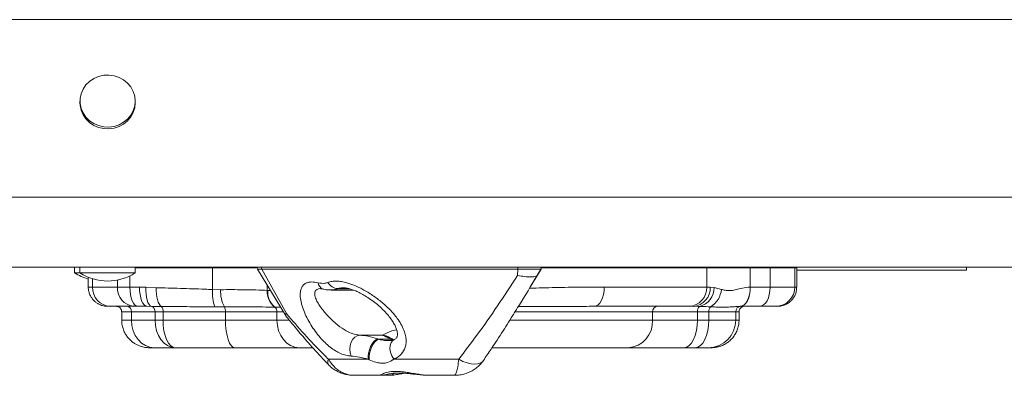
# Model space of a CAD drawing. Units: millimetres. Extents: x -7609 to 9250, y -6840 to 2088.
# Drawn here: x 8035 to 8391, y -706 to -577 of the extents above; entities that cross this region are included whole.
import ezdxf

# ---------------------------------------------------------------- set-up
doc = ezdxf.new("R2010")
doc.units = ezdxf.units.MM

msp = doc.modelspace()

# ---------------------------------------------------------------- linework, layer by layer
at = {"color": 7, "linetype": 'Continuous', "lineweight": 15}
for p, q in [((7916.81, -576.71), (9074.17, -576.71)), ((8056.48, -606.22), (8056.48, -606.89)), ((8076.48, -606.89), (8076.48, -606.22)), ((7946.87, -641.01), (9044.12, -641.01)), ((7947.73, -666.47), (9043.26, -666.47)), ((8054.49, -666.47), (8054.49, -668.47)), ((8056.48, -668.47), (8054.49, -668.47)), ((8056.48, -666.47), (8056.48, -668.47)), ((8057.82, -668.47), (8056.48, -668.47)), ((8076.48, -668.47), (8057.82, -668.47)), ((8076.48, -668.47), (8076.48, -666.47)), ((8104.47, -674.54), (8104.47, -666.63)), ((8120.76, -667.15), (8130.81, -683.88)), ((8131.18, -683.23), (8122.3, -667.15)), ((8214.85, -669.44), (8214.96, -667.15)), ((8219.55, -673.45), (8223.34, -667.15)), ((8221.95, -669.44), (8223.32, -667.15)), ((8283.3, -673.63), (8283.3, -666.63)), ((8299.04, -673.63), (8299.04, -666.63)), ((8306.25, -673.63), (8306.25, -666.63)), ((8315.22, -673.63), (8315.21, -666.63)), ((8315.9, -673.63), (8315.9, -666.63)), ((8315.9, -667.47), (8377.29, -667.47)), ((8377.29, -667.47), (8377.29, -666.47)), ((8059.49, -670.07), (8059.49, -673.63)), ((8078.02, -673.63), (8080.33, -673.69)), ((8080.33, -673.69), (8084.09, -673.88)), ((8104.47, -674.54), (8107.39, -674.6)), ((8124.27, -674.84), (8124.42, -674.85)), ((8147.34, -674.74), (8155.46, -674.74)), ((8284.54, -673.63), (8286.01, -673.77)), ((8286.01, -673.77), (8288.62, -674.47)), ((8299.04, -673.63), (8299.09, -673.63)), ((8082.33, -680.64), (8080.69, -680.63)), ((8280.73, -680.66), (8278.4, -680.63)), ((8295.48, -680.63), (8295.46, -680.63)), ((8071.58, -682.63), (8071.58, -685.63)), ((8075.13, -685.63), (8075.13, -682.63)), ((8085.86, -680.69), (8082.33, -680.64)), ((8083.63, -685.63), (8083.63, -682.63)), ((8086.54, -685.63), (8086.54, -682.63)), ((8108.76, -680.85), (8105.31, -680.83)), ((8109.12, -685.63), (8109.12, -682.63)), ((8126.97, -680.9), (8126.85, -680.9)), ((8127.77, -685.63), (8127.77, -682.63)), ((8263.71, -685.63), (8263.71, -682.63)), ((8279.94, -685.63), (8279.94, -682.63)), ((8284.09, -685.63), (8284.09, -682.63)), ((8293.79, -685.63), (8293.79, -682.63)), ((8295, -685.63), (8295, -682.63)), ((8157.75, -691.08), (8165.89, -691.08)), ((8164.24, -692.47), (8164.57, -692.59)), ((8164.57, -692.59), (8168.93, -692.59)), ((8167.29, -691.36), (8167.19, -691.33)), ((8284.6, -695.63), (8283.94, -695.63)), ((8161.09, -699.98), (8160.74, -699.81))]:
    msp.add_line(p, q, dxfattribs=at)
at = {"color": 8, "linetype": 'Continuous', "lineweight": 15}
for p, q in [((8074.56, -673.63), (8074.56, -669.57)), ((8104.47, -666.63), (8104.47, -666.47)), ((8223.34, -667.15), (8223.32, -667.15)), ((8283.3, -666.63), (8283.29, -666.47)), ((8299.04, -666.47), (8299.04, -666.63)), ((8306.25, -666.47), (8306.25, -666.63)), ((8315.2, -666.47), (8315.21, -666.63)), ((8061.02, -673.63), (8061.02, -670.63)), ((8070.08, -673.63), (8070.08, -671.11)), ((8124.27, -674.84), (8124.27, -672.98)), ((8124.42, -674.85), (8125.41, -674.89)), ((8149.74, -674.23), (8153.86, -674.23)), ((8129.04, -680.92), (8126.97, -680.9)), ((8130.06, -682.63), (8127.77, -682.63))]:
    msp.add_line(p, q, dxfattribs=at)
at = {"color": 7, "linetype": 'Continuous', "lineweight": 15, "flags": 128}
for points in [[(8061.48, -598.05), (8059.93, -599.09), (8058.62, -600.39), (8057.59, -601.9), (8056.89, -603.56), (8056.53, -605.32), (8056.53, -607.12), (8056.89, -608.88), (8057.59, -610.54), (8058.62, -612.05), (8059.93, -613.35), (8061.48, -614.38), (8063.21, -615.13), (8065.06, -615.55), (8066.96, -615.64), (8068.84, -615.38), (8070.64, -614.8), (8072.28, -613.9), (8073.72, -612.73), (8074.89, -611.32), (8075.76, -609.72), (8076.3, -608), (8076.48, -606.22), (8076.3, -604.44), (8075.76, -602.72), (8074.89, -601.12), (8073.72, -599.71), (8072.28, -598.54), (8070.64, -597.64), (8068.84, -597.06), (8066.96, -596.8), (8065.06, -596.89), (8063.21, -597.31), (8061.48, -598.05)], [(8056.48, -606.89), (8056.53, -607.78), (8056.89, -609.54), (8057.59, -611.21), (8058.62, -612.71), (8059.93, -614.01), (8061.48, -615.05), (8063.21, -615.8), (8065.06, -616.22), (8066.96, -616.3), (8068.84, -616.05), (8070.64, -615.46), (8072.28, -614.57), (8073.72, -613.39), (8074.89, -611.98), (8075.76, -610.39), (8076.3, -608.67), (8076.48, -606.89)], [(8214.96, -667.15), (8209.2, -667.15), (8203.42, -667.15), (8197.66, -667.15), (8191.94, -667.15), (8186.28, -667.15), (8180.7, -667.15), (8175.23, -667.15), (8169.88, -667.15), (8164.68, -667.15), (8159.64, -667.15), (8154.79, -667.15), (8150.14, -667.15), (8145.72, -667.15), (8141.53, -667.15), (8137.61, -667.15), (8133.95, -667.15), (8130.58, -667.15), (8127.51, -667.15), (8124.75, -667.15), (8122.3, -667.15)], [(8223.32, -667.15), (8223.14, -667.15), (8222.66, -667.15), (8221.9, -667.15), (8220.87, -667.15), (8219.62, -667.15), (8218.18, -667.15), (8216.61, -667.15), (8214.96, -667.15)], [(8299.04, -666.63), (8296.53, -666.63), (8294.16, -666.63), (8291.92, -666.63), (8289.84, -666.63), (8287.93, -666.63), (8286.2, -666.63), (8284.65, -666.63), (8283.3, -666.63)], [(8306.25, -666.63), (8305.36, -666.63), (8304.47, -666.63), (8303.57, -666.63), (8302.67, -666.63), (8301.77, -666.63), (8300.86, -666.63), (8299.95, -666.63), (8299.04, -666.63)], [(8315.21, -666.63), (8314.84, -666.63), (8314.23, -666.63), (8313.39, -666.63), (8312.34, -666.63), (8311.08, -666.63), (8309.64, -666.63), (8308.02, -666.63), (8306.25, -666.63)], [(8061.02, -673.63), (8061.98, -673.63), (8063, -673.63), (8064.06, -673.63), (8065.17, -673.63), (8066.33, -673.63), (8067.53, -673.63), (8068.78, -673.63), (8070.08, -673.63)], [(8070.08, -673.63), (8070.5, -673.63), (8070.97, -673.63), (8071.48, -673.63), (8072.03, -673.63), (8072.62, -673.63), (8073.23, -673.63), (8073.88, -673.63), (8074.56, -673.63)], [(8074.56, -673.63), (8074.99, -673.63), (8075.42, -673.63), (8075.85, -673.63), (8076.28, -673.63), (8076.72, -673.63), (8077.15, -673.63), (8077.58, -673.63), (8078.02, -673.63)], [(8077.32, -680.63), (8076.78, -680.5), (8076.26, -680.1), (8075.79, -679.45), (8075.37, -678.58), (8075.02, -677.52), (8074.77, -676.31), (8074.61, -675), (8074.56, -673.63)], [(8080.69, -680.63), (8080.17, -680.5), (8079.67, -680.1), (8079.2, -679.45), (8078.8, -678.58), (8078.47, -677.52), (8078.22, -676.31), (8078.07, -675), (8078.02, -673.63)], [(8082.33, -680.64), (8081.88, -680.39), (8081.46, -679.92), (8081.09, -679.24), (8080.78, -678.37), (8080.54, -677.34), (8080.38, -676.2), (8080.31, -674.97), (8080.33, -673.69)], [(8085.86, -680.69), (8085.47, -680.32), (8085.11, -679.78), (8084.8, -679.07), (8084.53, -678.21), (8084.32, -677.24), (8084.18, -676.17), (8084.1, -675.04), (8084.09, -673.88)], [(8242.6, -680.63), (8243.3, -680.49), (8243.98, -680.1), (8244.61, -679.45), (8245.16, -678.58), (8245.61, -677.52), (8245.95, -676.31), (8246.15, -674.99), (8246.22, -673.63)], [(8246.22, -673.63), (8251.49, -673.63), (8256.51, -673.63), (8261.28, -673.63), (8265.76, -673.63), (8269.94, -673.63), (8273.8, -673.63), (8277.33, -673.63), (8280.5, -673.63), (8283.3, -673.63)], [(8283.3, -673.63), (8283.45, -673.63), (8283.6, -673.63), (8283.75, -673.63), (8283.9, -673.63), (8284.06, -673.63), (8284.22, -673.63), (8284.38, -673.63), (8284.54, -673.63)], [(8299.04, -673.63), (8298.98, -674.99), (8298.78, -676.3), (8298.45, -677.51), (8298, -678.57), (8297.46, -679.44), (8296.84, -680.09), (8296.17, -680.49), (8295.46, -680.63)], [(8299.09, -673.63), (8299.03, -674.99), (8298.82, -676.31), (8298.49, -677.52), (8298.04, -678.58), (8297.49, -679.45), (8296.87, -680.09), (8296.19, -680.49), (8295.48, -680.63)], [(8299.09, -673.63), (8300, -673.63), (8300.9, -673.63), (8301.8, -673.63), (8302.69, -673.63), (8303.59, -673.63), (8304.48, -673.63), (8305.37, -673.63), (8306.25, -673.63)], [(8306.25, -673.63), (8306.18, -674.99), (8305.96, -676.31), (8305.61, -677.52), (8305.14, -678.58), (8304.56, -679.45), (8303.9, -680.09), (8303.18, -680.49), (8302.44, -680.63)], [(8306.25, -673.63), (8308.02, -673.63), (8309.64, -673.63), (8311.08, -673.63), (8312.34, -673.63), (8313.39, -673.63), (8314.23, -673.63), (8314.84, -673.63), (8315.22, -673.63)], [(8067.49, -680.63), (8066.8, -680.63), (8066.52, -680.63)], [(8075.98, -680.63), (8074.77, -680.63), (8073.59, -680.63), (8072.46, -680.63), (8071.38, -680.63), (8070.34, -680.63), (8069.34, -680.63), (8068.39, -680.63), (8067.49, -680.63)], [(8077.32, -680.63), (8077.12, -680.63), (8076.93, -680.63), (8076.74, -680.63), (8076.57, -680.63), (8076.4, -680.63), (8076.25, -680.63), (8076.11, -680.63), (8075.98, -680.63)], [(8080.69, -680.63), (8080.27, -680.63), (8079.85, -680.63), (8079.42, -680.63), (8079, -680.63), (8078.58, -680.63), (8078.16, -680.63), (8077.74, -680.63), (8077.32, -680.63)], [(8276.94, -680.63), (8274.34, -680.63), (8271.4, -680.63), (8268.14, -680.63), (8264.56, -680.63), (8260.69, -680.63), (8256.54, -680.63), (8252.13, -680.63), (8247.47, -680.63), (8242.6, -680.63)], [(8278.4, -680.63), (8278.2, -680.63), (8278.01, -680.63), (8277.83, -680.63), (8277.64, -680.63), (8277.46, -680.63), (8277.28, -680.63), (8277.11, -680.63), (8276.94, -680.63)], [(8295.48, -680.63), (8295.52, -680.63), (8295.56, -680.63), (8295.6, -680.63), (8295.63, -680.63), (8295.67, -680.63), (8295.7, -680.63), (8295.73, -680.63), (8295.76, -680.63)], [(8302.44, -680.63), (8301.58, -680.63), (8300.71, -680.63), (8299.85, -680.63), (8298.98, -680.63), (8298.11, -680.63), (8297.24, -680.63), (8296.36, -680.63), (8295.48, -680.63)], [(8308.26, -680.63), (8308.02, -680.63), (8307.62, -680.63), (8307.08, -680.63), (8306.39, -680.63), (8305.58, -680.63), (8304.64, -680.63), (8303.59, -680.63), (8302.44, -680.63)], [(8083.63, -682.63), (8082.49, -682.63), (8081.36, -682.63), (8080.27, -682.63), (8079.19, -682.63), (8078.14, -682.63), (8077.11, -682.63), (8076.11, -682.63), (8075.13, -682.63)], [(8086.54, -682.63), (8086.13, -682.63), (8085.74, -682.63), (8085.36, -682.63), (8084.98, -682.63), (8084.62, -682.63), (8084.28, -682.63), (8083.95, -682.63), (8083.63, -682.63)], [(8109.12, -682.63), (8106.24, -682.63), (8103.37, -682.63), (8100.52, -682.63), (8097.69, -682.63), (8094.87, -682.63), (8092.08, -682.63), (8089.3, -682.63), (8086.54, -682.63)], [(8127.77, -682.63), (8125.93, -682.63), (8123.92, -682.63), (8121.77, -682.63), (8119.47, -682.63), (8117.04, -682.63), (8114.5, -682.63), (8111.85, -682.63), (8109.12, -682.63)], [(8279.94, -682.63), (8277.41, -682.63), (8275.01, -682.63), (8272.73, -682.63), (8270.6, -682.63), (8268.62, -682.63), (8266.8, -682.63), (8265.16, -682.63), (8263.71, -682.63)], [(8284.09, -682.63), (8283.57, -682.63), (8283.05, -682.63), (8282.54, -682.63), (8282.02, -682.63), (8281.5, -682.63), (8280.98, -682.63), (8280.46, -682.63), (8279.94, -682.63)], [(8293.79, -682.63), (8293.3, -682.63), (8292.58, -682.63), (8291.64, -682.63), (8290.49, -682.63), (8289.14, -682.63), (8287.61, -682.63), (8285.92, -682.63), (8284.09, -682.63)], [(8075.13, -685.63), (8076.11, -685.63), (8077.11, -685.63), (8078.14, -685.63), (8079.19, -685.63), (8080.27, -685.63), (8081.36, -685.63), (8082.49, -685.63), (8083.63, -685.63)], [(8083.35, -695.63), (8081.75, -695.44), (8080.2, -694.87), (8078.78, -693.95), (8077.54, -692.7), (8076.51, -691.19), (8075.75, -689.46), (8075.28, -687.58), (8075.13, -685.63)], [(8083.63, -685.63), (8083.95, -685.63), (8084.28, -685.63), (8084.62, -685.63), (8084.98, -685.63), (8085.36, -685.63), (8085.74, -685.63), (8086.13, -685.63), (8086.54, -685.63)], [(8090.97, -695.63), (8089.54, -695.44), (8088.16, -694.87), (8086.89, -693.95), (8085.78, -692.7), (8084.87, -691.19), (8084.19, -689.46), (8083.77, -687.58), (8083.63, -685.63)], [(8086.54, -685.63), (8089.3, -685.63), (8092.08, -685.63), (8094.87, -685.63), (8097.69, -685.63), (8100.52, -685.63), (8103.37, -685.63), (8106.24, -685.63), (8109.12, -685.63)], [(8090.97, -695.63), (8090.1, -695.44), (8089.27, -694.87), (8088.51, -693.95), (8087.83, -692.7), (8087.28, -691.19), (8086.87, -689.46), (8086.62, -687.58), (8086.54, -685.63)], [(8109.12, -685.63), (8111.85, -685.63), (8114.5, -685.63), (8117.04, -685.63), (8119.47, -685.63), (8121.77, -685.63), (8123.92, -685.63), (8125.93, -685.63), (8127.77, -685.63)], [(8112.48, -695.63), (8111.82, -695.44), (8111.19, -694.87), (8110.61, -693.95), (8110.11, -692.7), (8109.69, -691.19), (8109.38, -689.46), (8109.19, -687.58), (8109.12, -685.63)], [(8135.79, -695.63), (8134.22, -695.44), (8132.72, -694.87), (8131.34, -693.94), (8130.12, -692.7), (8129.12, -691.19), (8128.38, -689.46), (8127.93, -687.58), (8127.77, -685.63)], [(8263.71, -685.63), (8265.16, -685.63), (8266.8, -685.63), (8268.62, -685.63), (8270.6, -685.63), (8272.73, -685.63), (8275.01, -685.63), (8277.41, -685.63), (8279.94, -685.63)], [(8279.94, -685.63), (8279.84, -687.58), (8279.57, -689.45), (8279.13, -691.18), (8278.53, -692.7), (8277.8, -693.94), (8276.97, -694.87), (8276.07, -695.43), (8275.13, -695.63)], [(8284.09, -685.63), (8283.99, -687.58), (8283.71, -689.45), (8283.24, -691.18), (8282.62, -692.7), (8281.86, -693.94), (8281, -694.87), (8280.06, -695.43), (8279.08, -695.63)], [(8279.94, -685.63), (8280.46, -685.63), (8280.98, -685.63), (8281.5, -685.63), (8282.02, -685.63), (8282.54, -685.63), (8283.05, -685.63), (8283.57, -685.63), (8284.09, -685.63)], [(8284.09, -685.63), (8285.92, -685.63), (8287.61, -685.63), (8289.14, -685.63), (8290.49, -685.63), (8291.64, -685.63), (8292.58, -685.63), (8293.3, -685.63), (8293.79, -685.63)], [(8157.75, -691.08), (8156.84, -691.27), (8155.98, -691.78), (8155.23, -692.59), (8154.66, -693.64), (8154.29, -694.86), (8154.15, -696.16), (8154.26, -697.46), (8154.6, -698.66)], [(8164.24, -692.47), (8163.56, -692.79), (8162.88, -693.39), (8162.23, -694.22), (8161.66, -695.24), (8161.21, -696.37), (8160.89, -697.56), (8160.73, -698.73), (8160.74, -699.81)], [(8164.57, -692.59), (8163.91, -692.93), (8163.23, -693.54), (8162.6, -694.38), (8162.03, -695.41), (8161.57, -696.55), (8161.25, -697.74), (8161.09, -698.91), (8161.09, -699.98)], [(8083.35, -695.63), (8082.39, -695.63), (8081.79, -695.63), (8081.79, -695.63)], [(8090.97, -695.63), (8089.94, -695.63), (8088.94, -695.63), (8087.95, -695.63), (8086.99, -695.63), (8086.05, -695.63), (8085.13, -695.63), (8084.23, -695.63), (8083.35, -695.63)], [(8112.48, -695.63), (8109.73, -695.63), (8107, -695.63), (8104.29, -695.63), (8101.59, -695.63), (8098.91, -695.63), (8096.24, -695.63), (8093.6, -695.63), (8090.97, -695.63)], [(8135.79, -695.63), (8133.48, -695.63), (8130.98, -695.63), (8128.28, -695.63), (8125.41, -695.63), (8122.37, -695.63), (8119.19, -695.63), (8115.89, -695.63), (8112.48, -695.63)], [(8140.62, -695.63), (8138.97, -695.63), (8135.79, -695.63)], [(8254.85, -695.63), (8252.33, -695.63), (8249.5, -695.63), (8246.38, -695.63), (8242.97, -695.63), (8239.3, -695.63), (8235.39, -695.63), (8231.25, -695.63), (8226.91, -695.63), (8222.39, -695.63), (8217.71, -695.63), (8212.91, -695.63), (8207.99, -695.63), (8205.64, -695.63)], [(8275.13, -695.63), (8271.98, -695.63), (8268.97, -695.63), (8266.12, -695.63), (8263.46, -695.63), (8260.98, -695.63), (8258.72, -695.63), (8256.67, -695.63), (8254.85, -695.63)], [(8279.08, -695.63), (8278.59, -695.63), (8278.1, -695.63), (8277.61, -695.63), (8277.11, -695.63), (8276.62, -695.63), (8276.12, -695.63), (8275.63, -695.63), (8275.13, -695.63)], [(8283.94, -695.63), (8283.69, -695.63), (8283.33, -695.63), (8282.86, -695.63), (8282.28, -695.63), (8281.61, -695.63), (8280.85, -695.63), (8280, -695.63), (8279.08, -695.63)], [(8146.45, -699.81), (8147.97, -699.81), (8149.57, -699.81), (8151.25, -699.81), (8153, -699.81), (8154.83, -699.81), (8156.73, -699.81), (8158.7, -699.81), (8160.74, -699.81)], [(8170.06, -699.81), (8172.81, -699.81), (8175.63, -699.81), (8178.51, -699.81), (8181.44, -699.81), (8184.42, -699.81), (8187.44, -699.81), (8190.5, -699.81), (8193.59, -699.81)], [(8165.26, -705.63), (8163.93, -705.63), (8162.64, -705.63), (8161.38, -705.63), (8160.17, -705.63), (8158.99, -705.63), (8157.85, -705.63), (8156.76, -705.63), (8155.71, -705.63)], [(8168.37, -705.63), (8167.28, -705.63), (8166.38, -705.63), (8165.67, -705.63), (8165.23, -705.63)], [(8192.06, -705.63), (8190.94, -705.63), (8189.82, -705.63), (8188.7, -705.63), (8187.59, -705.63), (8186.49, -705.63), (8185.4, -705.63), (8184.31, -705.63), (8183.23, -705.63)]]:
    msp.add_lwpolyline(points, dxfattribs=at)
at = {"color": 8, "linetype": 'Continuous', "lineweight": 15, "flags": 128}
for points in [[(8104.47, -666.63), (8100.66, -666.63), (8096.87, -666.63), (8093.09, -666.63), (8089.34, -666.63), (8085.61, -666.63), (8081.9, -666.63), (8078.22, -666.63), (8076.48, -666.63)], [(8120.72, -666.63), (8120.1, -666.63), (8117.79, -666.63), (8115.34, -666.63), (8112.77, -666.63), (8110.09, -666.63), (8107.32, -666.63), (8104.47, -666.63)], [(8122.3, -667.15), (8121.44, -667.15), (8120.92, -667.15), (8120.76, -667.15)], [(8283.3, -666.63), (8280.73, -666.63), (8277.84, -666.63), (8274.66, -666.63), (8271.18, -666.63), (8267.42, -666.63), (8263.41, -666.63), (8259.14, -666.63), (8254.64, -666.63), (8249.93, -666.63), (8245.02, -666.63), (8239.93, -666.63), (8234.68, -666.63), (8229.29, -666.63), (8223.78, -666.63), (8223.49, -666.63)], [(8315.9, -666.63), (8315.74, -666.63), (8315.21, -666.63)], [(8059.49, -673.63), (8059.65, -673.63), (8060.17, -673.63), (8061.02, -673.63)], [(8315.22, -673.63), (8315.74, -673.63), (8315.9, -673.63)], [(8075.13, -682.63), (8073.73, -682.63), (8072.67, -682.63), (8071.96, -682.63), (8071.61, -682.63), (8071.58, -682.63)], [(8263.71, -682.63), (8261.04, -682.63), (8258.06, -682.63), (8254.78, -682.63), (8251.22, -682.63), (8247.39, -682.63), (8243.31, -682.63), (8239, -682.63), (8234.48, -682.63), (8229.77, -682.63), (8224.89, -682.63), (8219.86, -682.63), (8214.71, -682.63), (8213.94, -682.63)], [(8295, -682.63), (8294.95, -682.63), (8294.56, -682.63), (8293.79, -682.63)], [(8071.58, -685.63), (8071.61, -685.63), (8071.96, -685.63), (8072.67, -685.63), (8073.73, -685.63), (8075.13, -685.63)], [(8127.77, -685.63), (8131.16, -685.63), (8132.15, -685.63)], [(8212.07, -685.63), (8214.71, -685.63), (8219.86, -685.63), (8224.89, -685.63), (8229.77, -685.63), (8234.48, -685.63), (8239, -685.63), (8243.31, -685.63), (8247.39, -685.63), (8251.22, -685.63), (8254.78, -685.63), (8258.06, -685.63), (8261.04, -685.63), (8263.71, -685.63)], [(8293.79, -685.63), (8294.56, -685.63), (8294.95, -685.63), (8295, -685.63)], [(8167.19, -691.33), (8166.66, -691.17), (8165.89, -691.08)], [(8170.06, -699.81), (8169.36, -698.61), (8168.89, -697.3), (8168.68, -695.99), (8168.75, -694.77), (8169.1, -693.75), (8169.69, -693), (8170.16, -692.7)], [(8169.92, -692.75), (8169.57, -692.65), (8168.93, -692.59)], [(8193.59, -699.81), (8195.09, -700.57), (8196.58, -701.13), (8198.02, -701.47), (8199.35, -701.58), (8200.52, -701.47), (8201.5, -701.13), (8202.24, -700.57), (8202.49, -700.26)]]:
    msp.add_lwpolyline(points, dxfattribs=at)
at = {"color": 7, "linetype": 'Continuous', "lineweight": 15}
for centre, radius, start, end in [((8064.49, -653.3), 18.17, 236.6015, 254.0303), ((8066.48, -653.3), 18.17, 236.6015, 303.3985), ((8150.24, -669.49), 4.76, 211.3966, 264.0698), ((8067.76, -673.89), 6.75, 177.8223, 267.6428), ((8076.58, -674.14), 6.52, 175.5606, 264.735), ((8118.8, -675.83), 14.39, 174.8727, 200.3578), ((8119.63, -675.19), 12.26, 177.2553, 207.4869), ((8131.69, -675.25), 7.43, 176.7982, 229.429), ((8131.82, -675.29), 7.42, 176.5979, 229.1973), ((8276.6, -673.93), 6.71, 272.8506, 2.5926), ((8277.94, -674.03), 6.62, 273.9511, 3.4702), ((8278.9, -673.78), 7.12, 284.8947, 0.0766), ((8280.56, -673.85), 8.08, 300.4974, 355.632), ((8308.24, -673.65), 6.98, 270.2008, 0.1992), ((8073.28, -682.47), 1.85, 354.9836, 83.8982), ((8265.6, -682.52), 1.9, 93.6613, 183.2436), ((8295.78, -682.61), 1.99, 90.4196, 180.4145), ((8081.76, -682.44), 1.88, 354.0562, 72.2031), ((8084.21, -682.35), 2.34, 353.1792, 45.3011), ((8105.54, -682.44), 3.59, 356.948, 26.3348), ((8125.65, -682.56), 2.13, 358.1939, 51.3696), ((8282.05, -682.33), 2.14, 128.4214, 187.8952), ((8286.67, -682.45), 2.59, 140.778, 183.8531), ((8254.24, -686.16), 9.48, 273.6604, 3.244), ((8283.86, -685.7), 9.93, 270.4203, 0.4142)]:
    msp.add_arc(centre, radius, start, end, dxfattribs=at)
at = {"color": 8, "linetype": 'Continuous', "lineweight": 15}
for centre, radius, start, end in [((8123.25, -666.63), 1.07, 171.1297, 208.6308), ((8203.53, -666.63), 11.45, 357.4217, 0.8247), ((8222.46, -666.63), 1, 329.0056, 9.4558), ((8145.36, -671.76), 2.75, 187.0333, 251.4791), ((8147.95, -700.84), 1.82, 145.7016, 210.3989), ((8168.33, -702.42), 3.22, 270.7396, 307.679)]:
    msp.add_arc(centre, radius, start, end, dxfattribs=at)
at = {"color": 7, "linetype": 'Continuous', "lineweight": 15}
for points, knots in [([(8120.62, -666.63), (8120.63, -666.76), (8120.65, -666.97), (8120.76, -667.15), (8120.81, -667.22)], [0, 0, 0, 0, 0.594654, 1, 1, 1, 1]), ([(8193.59, -699.81), (8195.78, -696.94), (8200.53, -690.71), (8207.61, -680.53), (8212.44, -673.14), (8214.85, -669.44)], [0, 0, 0, 0, 0.299725, 0.649548, 1, 1, 1, 1]), ([(8221.95, -669.44), (8219.74, -673.14), (8216.98, -677.8), (8214.16, -682.24), (8213.59, -683.14)], [0, 0, 0, 0, 0.797316, 1, 1, 1, 1]), ([(8214.85, -669.44), (8214.86, -669.44), (8215.7, -669.6), (8217.46, -669.88), (8219.62, -670.02), (8221.26, -669.9), (8221.81, -669.63), (8221.94, -669.44), (8221.95, -669.44)], [0, 0, 0, 0, 0.0026566, 0.2340588, 0.500011, 0.7217506, 0.997364, 1, 1, 1, 1]), ([(8223.3, -667.17), (8223.34, -667.12), (8223.44, -666.97), (8223.5, -666.77), (8223.48, -666.64), (8223.47, -666.63)], [0, 0, 0, 0, 0.319493, 0.935022, 1, 1, 1, 1]), ([(8154.6, -698.66), (8153.98, -698.59), (8152.74, -698.46), (8150.82, -697.78), (8148.91, -696.78), (8147.01, -695.46), (8145.14, -693.82), (8143.3, -691.88), (8141.57, -689.68), (8139.95, -687.26), (8138.54, -684.71), (8137.38, -682.1), (8136.56, -679.55), (8136.18, -677.39), (8136.18, -675.65), (8136.46, -674.28), (8137.06, -673.17), (8137.93, -672.38), (8139.02, -671.93), (8140.51, -671.71), (8141.82, -671.95), (8142.64, -672.1)], [0, 0, 0, 0, 0.05177, 0.103555, 0.154396, 0.205242, 0.258842, 0.312447, 0.369651, 0.426859, 0.487619, 0.548368, 0.610319, 0.672215, 0.717017, 0.761791, 0.807626, 0.853436, 0.893332, 0.933237, 1, 1, 1, 1]), ([(8142.64, -672.1), (8143.49, -672.23), (8144.76, -672.44), (8145.82, -672.09), (8146.17, -671.97)], [0, 0, 0, 0, 0.667384, 1, 1, 1, 1]), ([(8146.17, -671.97), (8146.66, -671.82), (8147.62, -671.51), (8149.33, -671.44), (8151.16, -671.64), (8153.36, -672.14), (8155.93, -673.05), (8159.08, -674.56), (8162.44, -676.6), (8165.88, -679.19), (8169.02, -682.13), (8171.38, -684.98), (8173, -687.6), (8173.94, -689.71), (8174.45, -691.69), (8174.59, -693.46), (8174.35, -695.11), (8173.95, -696.17), (8173.19, -697.54), (8172.05, -698.81), (8170.61, -699.53), (8170.06, -699.81)], [0, 0, 0, 0, 0.043069, 0.086172, 0.128927, 0.171713, 0.234088, 0.296536, 0.377444, 0.458396, 0.539305, 0.62009, 0.670507, 0.720847, 0.760802, 0.800709, 0.838491, 0.876271, 0.882095, 0.954332, 1, 1, 1, 1]), ([(8059.51, -673.62), (8059.5, -673.66), (8059.45, -674.18), (8059.63, -675.17), (8060.05, -676.47), (8060.67, -677.58), (8061.41, -678.49), (8062.23, -679.21), (8063.07, -679.76), (8063.88, -680.14), (8064.64, -680.39), (8065.29, -680.53), (8065.8, -680.6), (8066.16, -680.62), (8066.36, -680.63), (8066.45, -680.63), (8066.47, -680.63), (8066.48, -680.63), (8066.48, -680.63), (8066.49, -680.63), (8066.5, -680.63), (8066.49, -680.63), (8066.52, -680.63), (8066.52, -680.63)], [0, 0, 0, 0, 0.009774, 0.13521, 0.250538, 0.357508, 0.457072, 0.549451, 0.634391, 0.711227, 0.778881, 0.835861, 0.880398, 0.910976, 0.927584, 0.931437, 0.933018, 0.934149, 0.935722, 0.938738, 0.947265, 0.995078, 1, 1, 1, 1]), ([(8084.09, -673.88), (8086.98, -673.96), (8092.78, -674.11), (8099.61, -674.35), (8103.52, -674.5), (8104.47, -674.54)], [0, 0, 0, 0, 0.430961, 0.862556, 1, 1, 1, 1]), ([(8107.39, -674.6), (8108.77, -674.59), (8111.55, -674.58), (8115.84, -674.6), (8120.25, -674.67), (8122.92, -674.78), (8124.27, -674.84)], [0, 0, 0, 0, 0.214046, 0.430842, 0.71224, 1, 1, 1, 1]), ([(8143.66, -674.23), (8143.67, -674.23), (8143.7, -674.23), (8143.99, -674.24), (8144.35, -674.33), (8144.5, -674.37)], [0, 0, 0, 0, 0.097471, 0.60784, 1, 1, 1, 1]), ([(8144.49, -674.35), (8144.57, -674.38), (8145.24, -674.57), (8146.19, -674.72), (8147.05, -674.71), (8147.32, -674.7)], [0, 0, 0, 0, 0.08917, 0.713842, 1, 1, 1, 1]), ([(8151.82, -673.92), (8151.92, -673.91), (8152.22, -673.91), (8153.02, -674.02), (8154.16, -674.28), (8155.53, -674.74), (8157.1, -675.41), (8158.85, -676.31), (8160.74, -677.46), (8162.7, -678.83), (8164.64, -680.41), (8166.48, -682.14), (8168.05, -683.88), (8169.29, -685.53), (8170.2, -687), (8170.85, -688.36), (8171.23, -689.53), (8171.38, -690.51), (8171.36, -691.17), (8171.22, -691.73), (8171.03, -692.05), (8170.72, -692.41), (8170.31, -692.61), (8170.15, -692.69)], [0, 0, 0, 0, 0.016745, 0.053734, 0.09327, 0.13841, 0.188035, 0.243262, 0.303389, 0.368119, 0.435255, 0.503677, 0.570272, 0.625413, 0.675145, 0.718977, 0.762839, 0.797772, 0.833132, 0.868674, 0.91189, 0.963592, 1, 1, 1, 1]), ([(8288.62, -674.47), (8289.08, -674.6), (8290, -674.87), (8291.67, -675), (8293.74, -674.67), (8296.19, -673.9), (8298.09, -673.72), (8299.04, -673.63)], [0, 0, 0, 0, 0.1550048, 0.3119568, 0.5165852, 0.757251, 1, 1, 1, 1]), ([(8308.26, -680.63), (8308.37, -680.63), (8308.66, -680.63), (8308.84, -680.63), (8308.89, -680.63), (8308.91, -680.63), (8308.91, -680.63), (8308.96, -680.63), (8309.01, -680.63), (8309.2, -680.62), (8309.57, -680.6), (8310.32, -680.5), (8311.24, -680.25), (8312.35, -679.76), (8313.35, -679.08), (8314.27, -678.17), (8315.03, -677.1), (8315.57, -675.85), (8315.88, -674.66), (8315.86, -673.91), (8315.85, -673.63)], [0, 0, 0, 0, 0.1308873, 0.3798479, 0.4423024, 0.4761541, 0.4908509, 0.4944994, 0.4964627, 0.5000082, 0.5215453, 0.5486183, 0.6051292, 0.6520329, 0.7164054, 0.7714319, 0.8323127, 0.8957303, 0.9604302, 1, 1, 1, 1]), ([(8069.58, -680.63), (8069.58, -680.63), (8069.58, -680.63), (8069.58, -680.63), (8069.59, -680.63), (8069.59, -680.63), (8069.6, -680.63), (8069.63, -680.63), (8069.69, -680.63), (8069.94, -680.65), (8070.37, -680.76), (8070.91, -681.09), (8071.33, -681.61), (8071.57, -682.16), (8071.55, -682.51), (8071.55, -682.63)], [0, 0, 0, 0, 0.0136217, 0.0418314, 0.0522951, 0.0577508, 0.0610913, 0.0658646, 0.0829239, 0.114002, 0.2924238, 0.4788401, 0.6808659, 0.8933193, 1, 1, 1, 1]), ([(8295.46, -680.63), (8294.92, -680.65), (8293.82, -680.71), (8291.83, -680.87), (8289.43, -680.93), (8287, -680.9), (8285.32, -680.84), (8284.66, -680.81)], [0, 0, 0, 0, 0.212084, 0.425587, 0.641128, 0.860609, 1, 1, 1, 1]), ([(8105.31, -680.83), (8104.4, -680.82), (8100.65, -680.79), (8094.12, -680.74), (8088.61, -680.7), (8085.86, -680.69)], [0, 0, 0, 0, 0.137879, 0.568563, 1, 1, 1, 1]), ([(8126.85, -680.9), (8125.48, -680.89), (8122.7, -680.86), (8118.18, -680.85), (8113.52, -680.84), (8110.49, -680.84), (8108.76, -680.85)], [0, 0, 0, 0, 0.280329, 0.568091, 0.752476, 1, 1, 1, 1]), ([(8130.89, -683.83), (8130.85, -683.72), (8130.79, -683.57), (8131.08, -683.31), (8131.18, -683.23), (8131.18, -683.23)], [0, 0, 0, 0, 0.7055993, 0.9918887, 1, 1, 1, 1]), ([(8130.86, -683.89), (8131.98, -685.29), (8134.88, -688.92), (8139.62, -694.42), (8143.68, -698.98), (8145.96, -701.3), (8146.4, -701.74)], [0, 0, 0, 0, 0.228157, 0.589552, 0.920838, 1, 1, 1, 1]), ([(8131.18, -683.23), (8133.35, -685.76), (8137.69, -690.82), (8142.86, -696.28), (8145.85, -699.22), (8146.45, -699.81)], [0, 0, 0, 0, 0.443392, 0.887461, 1, 1, 1, 1]), ([(8202.47, -700.26), (8203.41, -698.89), (8205.81, -695.39), (8209.5, -689.73), (8212.22, -685.38), (8213.52, -683.3)], [0, 0, 0, 0, 0.250322, 0.640973, 1, 1, 1, 1]), ([(8284.66, -680.81), (8283.57, -680.76), (8282.25, -680.7), (8280.95, -680.67), (8280.73, -680.66)], [0, 0, 0, 0, 0.829837, 1, 1, 1, 1]), ([(8295.02, -682.61), (8295.02, -682.55), (8294.98, -682.26), (8295.16, -681.79), (8295.47, -681.3), (8295.83, -680.98), (8296.18, -680.79), (8296.4, -680.72), (8296.5, -680.69)], [0, 0, 0, 0, 0.067765, 0.336315, 0.5504, 0.730441, 0.881639, 1, 1, 1, 1]), ([(8071.59, -685.63), (8071.58, -685.67), (8071.54, -686.3), (8071.72, -687.48), (8072.15, -689.1), (8072.82, -690.54), (8073.65, -691.78), (8074.6, -692.84), (8075.62, -693.7), (8076.67, -694.37), (8077.71, -694.87), (8078.68, -695.22), (8079.56, -695.44), (8080.3, -695.56), (8080.87, -695.61), (8081.25, -695.63), (8081.46, -695.63), (8081.53, -695.63), (8081.55, -695.63), (8081.56, -695.63), (8081.57, -695.63), (8081.57, -695.63), (8081.58, -695.63), (8081.61, -695.63), (8081.75, -695.63), (8081.83, -695.63)], [0, 0, 0, 0, 0.006646, 0.1065, 0.200564, 0.289556, 0.373931, 0.453822, 0.529128, 0.599538, 0.66452, 0.723291, 0.774777, 0.817616, 0.850312, 0.871792, 0.882475, 0.884397, 0.885349, 0.886155, 0.88733, 0.88969, 0.896875, 0.937664, 1, 1, 1, 1]), ([(8284.56, -695.63), (8284.66, -695.63), (8284.95, -695.63), (8284.9, -695.63), (8285.03, -695.63), (8285.06, -695.63), (8285.09, -695.63), (8285.18, -695.63), (8285.71, -695.61), (8286.62, -695.52), (8287.85, -695.24), (8289.14, -694.77), (8290.43, -694.07), (8291.69, -693.11), (8292.76, -692), (8293.67, -690.69), (8294.39, -689.2), (8294.83, -687.6), (8295.03, -686.38), (8294.98, -685.72), (8294.98, -685.62)], [0, 0, 0, 0, 0.10949, 0.317175, 0.324156, 0.327114, 0.329107, 0.331643, 0.339413, 0.396985, 0.450122, 0.500837, 0.573948, 0.637831, 0.703468, 0.772422, 0.843153, 0.914871, 0.987091, 1, 1, 1, 1]), ([(8157.75, -691.08), (8158.76, -691.18), (8160.8, -691.38), (8163.08, -692.1), (8164.24, -692.47)], [0, 0, 0, 0, 0.49297, 1, 1, 1, 1]), ([(8168.93, -692.59), (8168.31, -692.24), (8167.29, -691.66), (8166.33, -691.22), (8166.04, -691.13), (8165.89, -691.08)], [0, 0, 0, 0, 0.425729, 0.709372, 1, 1, 1, 1]), ([(8170, -692.75), (8169.65, -692.55), (8168.93, -692.14), (8168.08, -691.71), (8167.63, -691.49), (8167.3, -691.37), (8167.19, -691.33)], [0, 0, 0, 0, 0.276859, 0.573342, 0.867767, 1, 1, 1, 1]), ([(8170.17, -692.68), (8170.02, -692.75), (8169.59, -692.94), (8169.01, -693.06), (8168.41, -693.06), (8168.22, -693.06)], [0, 0, 0, 0, 0.2723119, 0.7727127, 1, 1, 1, 1]), ([(8146.39, -701.74), (8146.45, -701.81), (8146.87, -702.29), (8147.8, -703.05), (8149.16, -703.97), (8150.67, -704.69), (8152.3, -705.24), (8154, -705.57), (8155.16, -705.61), (8155.71, -705.63)], [0, 0, 0, 0, 0.027062, 0.183598, 0.344284, 0.50087, 0.664869, 0.84101, 1, 1, 1, 1]), ([(8146.45, -699.81), (8146.67, -700.19), (8147.53, -701.65), (8149.19, -703.34), (8151.31, -704.65), (8153.32, -705.42), (8154.83, -705.63), (8155.7, -705.63), (8155.71, -705.63)], [0, 0, 0, 0, 0.1092916, 0.422791, 0.5902634, 0.7629041, 0.9981944, 1, 1, 1, 1]), ([(8160.74, -699.81), (8159.67, -699.51), (8157.5, -698.91), (8155.58, -698.74), (8154.6, -698.66)], [0, 0, 0, 0, 0.493464, 1, 1, 1, 1]), ([(8170.06, -699.81), (8169.33, -700.3), (8168.37, -700.94), (8166.68, -701.26), (8165.28, -701.27), (8163.3, -700.92), (8161.91, -700.33), (8161.09, -699.98)], [0, 0, 0, 0, 0.309634, 0.408998, 0.579782, 0.750862, 1, 1, 1, 1]), ([(8193.59, -699.81), (8193.47, -700.77), (8193.29, -702.16), (8192.92, -703.92), (8192.6, -704.96), (8192.33, -705.45), (8192.18, -705.61), (8192.1, -705.63), (8192.06, -705.63), (8192.06, -705.63)], [0, 0, 0, 0, 0.276581, 0.403869, 0.688016, 0.841371, 0.919597, 0.998257, 1, 1, 1, 1]), ([(8192.06, -705.63), (8192.7, -705.61), (8193.96, -705.55), (8195.81, -705.13), (8197.56, -704.47), (8199.17, -703.58), (8200.6, -702.46), (8201.72, -701.35), (8202.26, -700.55), (8202.46, -700.25)], [0, 0, 0, 0, 0.160673, 0.317356, 0.472173, 0.622252, 0.768811, 0.914373, 1, 1, 1, 1]), ([(8165.26, -705.63), (8165.28, -705.61), (8165.32, -705.56), (8165.72, -705.29), (8166.47, -704.92), (8167.51, -704.54), (8169.51, -704.21), (8171.52, -704.18), (8173.9, -704.43), (8175.93, -704.75), (8177.72, -705.06), (8179.48, -705.33), (8181.22, -705.57), (8182.56, -705.61), (8183.23, -705.63)], [0, 0, 0, 0, 0.088216, 0.178974, 0.218847, 0.359779, 0.422211, 0.559514, 0.627926, 0.710214, 0.795266, 0.834105, 0.916046, 1, 1, 1, 1]), ([(8165.26, -705.62), (8165.38, -705.62), (8165.77, -705.63), (8166.34, -705.55), (8167.05, -705.43), (8167.88, -705.25), (8168.86, -705.05), (8170.08, -704.88), (8171.34, -704.8), (8172.76, -704.81), (8174.32, -704.9), (8176.05, -705.06), (8177.97, -705.28), (8180.17, -705.5), (8181.96, -705.64), (8183, -705.62), (8183.23, -705.61)], [0, 0, 0, 0, 0.019491, 0.064911, 0.119338, 0.192128, 0.296275, 0.387513, 0.458863, 0.536248, 0.61268, 0.686673, 0.769513, 0.864739, 0.969943, 1, 1, 1, 1]), ([(8168.38, -705.62), (8168.45, -705.62), (8169.03, -705.65), (8170.22, -705.52), (8171.98, -705.25), (8173.31, -705.01), (8173.97, -704.89)], [0, 0, 0, 0, 0.036494, 0.310538, 0.654491, 1, 1, 1, 1])]:
    msp.add_open_spline(points, degree=3, knots=knots, dxfattribs=at)
at = {"color": 8, "linetype": 'Continuous', "lineweight": 15}
for points, knots in [([(8143.66, -674.25), (8143.61, -674.24), (8143.04, -674.17), (8142.53, -674.35), (8141.83, -674.73), (8141.51, -675.19), (8141.34, -676.18), (8141.61, -677.43), (8142.42, -679.12), (8143.76, -681.24), (8145.93, -683.91), (8148.91, -686.81), (8151.96, -689.08), (8154.97, -690.67), (8156.84, -690.95), (8157.75, -691.08)], [0, 0, 0, 0, 0.005434, 0.065521, 0.08046, 0.14314, 0.168535, 0.261265, 0.329515, 0.399922, 0.540619, 0.671975, 0.790476, 0.897186, 1, 1, 1, 1]), ([(8149.74, -674.23), (8149.29, -674.41), (8148.52, -674.71), (8147.66, -674.7), (8147.32, -674.7)], [0, 0, 0, 0, 0.603681, 1, 1, 1, 1]), ([(8151.83, -673.93), (8151.23, -673.95), (8150.47, -673.97), (8149.88, -674.18), (8149.74, -674.23)], [0, 0, 0, 0, 0.779507, 1, 1, 1, 1]), ([(8219.16, -674.05), (8222.31, -673.97), (8228.62, -673.81), (8237.69, -673.66), (8243.38, -673.64), (8246.22, -673.63)], [0, 0, 0, 0, 0.333222, 0.666611, 1, 1, 1, 1]), ([(8242.6, -680.63), (8240.1, -680.63), (8235.09, -680.64), (8227.4, -680.67), (8220.71, -680.7), (8216.71, -680.73), (8215.11, -680.74)], [0, 0, 0, 0, 0.295294, 0.594106, 0.837984, 1, 1, 1, 1]), ([(8165.89, -691.08), (8165.97, -691.05), (8166.12, -690.98), (8166.73, -690.66), (8167.62, -690.23), (8168.98, -689.62), (8170.28, -689.31), (8171.06, -689.12)], [0, 0, 0, 0, 0.152897, 0.311042, 0.505197, 0.703196, 1, 1, 1, 1]), ([(8164.57, -692.59), (8165.3, -692.76), (8166.52, -693.04), (8167.72, -693.04), (8168.21, -693.04)], [0, 0, 0, 0, 0.589213, 1, 1, 1, 1]), ([(8169.76, -692.85), (8169.57, -692.82), (8169.25, -692.77), (8169.02, -692.64), (8168.93, -692.59)], [0, 0, 0, 0, 0.601396, 1, 1, 1, 1])]:
    msp.add_open_spline(points, degree=3, knots=knots, dxfattribs=at)

doc.saveas('drawing.dxf')
